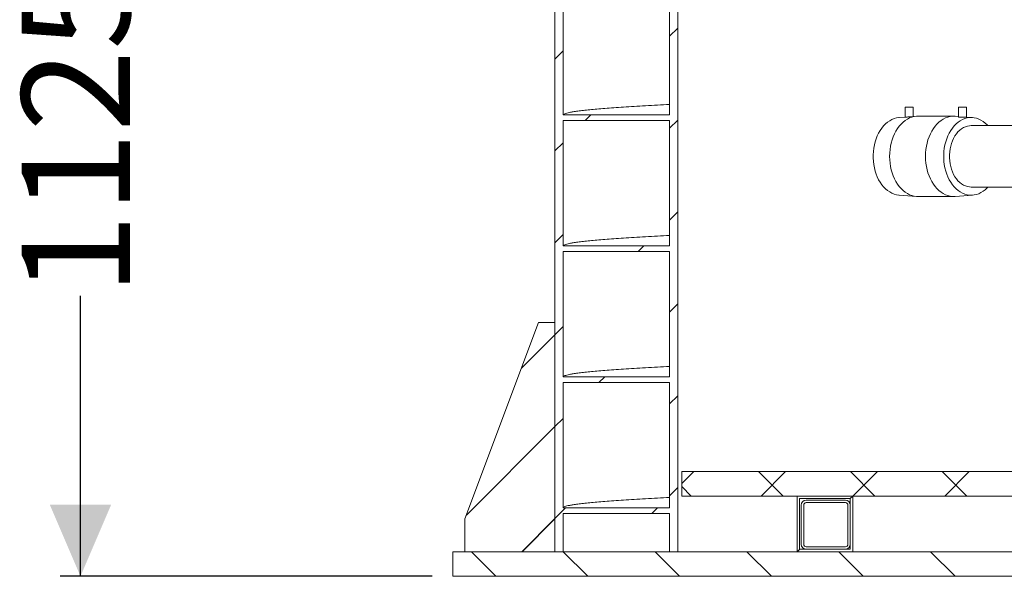
# Model space of a CAD drawing. Units: millimetres. Extents: x 427 to 7116, y 1460 to 4319.
# Drawn here: x 427 to 1631, y 1460 to 2140 of the extents above; entities that cross this region are included whole.
import ezdxf

# ---------------------------------------------------------------- set-up
doc = ezdxf.new("R2010")
doc.units = ezdxf.units.MM
doc.header["$LTSCALE"] = 25
doc.linetypes.add('SLD-Durchgehend', pattern=[0])
doc.layers.add('MAßLINIE_MAßZEICHNUNGEN', color=7, linetype='SLD-Durchgehend')
doc.styles.add('SLDTEXTSTYLE0', font='Opinion Pro')
doc.dimstyles.new('SLDDIMSTYLE0', dxfattribs={"dimtxt": 128.415934, "dimasz": 87.5, "dimexe": 0, "dimexo": 0.0625, "dimgap": 32.103984, "dimtad": 0, "dimdec": 0, "dimrnd": 1e-09, "dimzin": 12, "dimdsep": 46, "dimtxsty": 'SLDTEXTSTYLE0', "dimsah": 1, "dimcen": 0.09, "dimadec": 0, "dimazin": 3, "dimtfac": 1, "dimtdec": 0, "dimtofl": 0, "dimtmove": 0, "dimatfit": 3, "dimfxl": 1, "dimfrac": 2, "dimtolj": 1, "dimtzin": 12, "dimarcsym": 0})

# ---------------------------------------------------------------- blocks, each defined once
blk = doc.blocks.new('_D_6')
at = {"layer": 'MAßLINIE_MAßZEICHNUNGEN', "color": 7}
for p, q in [((884.9, 2585.2), (476.7, 2585.2)), ((501.7, 2585.2), (501.7, 2194.8)), ((501.7, 1460.1), (501.7, 1802.9)), ((931.7, 1460.1), (476.7, 1460.1))]:
    blk.add_line(p, q, dxfattribs=at)
for points in [[(501.7, 2585.2), (464.2, 2497.7), (539.2, 2497.7)], [(501.7, 1460.1), (539.2, 1547.6), (464.2, 1547.6)]]:
    blk.add_solid(points, dxfattribs=at)
at = {"layer": 'MAßLINIE_MAßZEICHNUNGEN', "color": 7, "insert": (429.8, 1802.9), "char_height": 132.29, "attachment_point": 1, "rotation": 90, "style": 'SLDTEXTSTYLE0'}
blk.add_mtext('1125', dxfattribs=at)

msp = doc.modelspace()

# ---------------------------------------------------------------- hatches: boundary and pattern name
at = {"linetype": 'SLD-Durchgehend', "lineweight": 18}
h = msp.add_hatch(dxfattribs=at)
h.set_pattern_fill('ANSI31', scale=25, angle=2.8e-322, style=0)
edge = h.paths.add_edge_path(flags=0)
edge.add_line((1091.7, 3143.7), (1091.7, 3235.1))
edge.add_line((1091.7, 3235.1), (1081.7, 3235.1))
edge.add_line((1081.7, 3235.1), (1081.7, 1490.1))
edge.add_line((1081.7, 1490.1), (1091.7, 1490.1))
edge.add_line((1091.7, 1490.1), (1091.7, 1536.7))
edge.add_spline(control_points=[(1091.7, 1536.7), (1113.3, 1536.7), (1134.9, 1536.7), (1156.5, 1536.7), (1167.4, 1536.7), (1178.2, 1536.7), (1189.1, 1536.7), (1200, 1536.7), (1210.8, 1536.7), (1221.7, 1536.7)], knot_values=[0, 0, 0, 0, 0.064799, 0.064799, 0.064799, 0.0974, 0.0974, 0.0974, 0.13, 0.13, 0.13, 0.13], weights=[1, 1, 1, 1, 1, 1, 1, 1, 1, 1], degree=3, periodic=0)
edge.add_line((1221.7, 1536.7), (1221.7, 1490.1))
edge.add_line((1221.7, 1490.1), (1231.7, 1490.1))
edge.add_line((1231.7, 1490.1), (1231.7, 3235.1))
edge.add_line((1231.7, 3235.1), (1221.7, 3235.1))
edge.add_line((1221.7, 3235.1), (1221.7, 3143.7))
edge.add_spline(control_points=[(1221.7, 3143.7), (1200.1, 3143.7), (1178.5, 3143.7), (1156.9, 3143.7), (1146, 3143.7), (1135.2, 3143.7), (1124.3, 3143.7), (1113.4, 3143.7), (1102.6, 3143.7), (1091.7, 3143.7)], knot_values=[0, 0, 0, 0, 0.064799, 0.064799, 0.064799, 0.0974, 0.0974, 0.0974, 0.13, 0.13, 0.13, 0.13], weights=[1, 1, 1, 1, 1, 1, 1, 1, 1, 1], degree=3, periodic=0)
edge = h.paths.add_edge_path(flags=0)
edge.add_spline(control_points=[(1221.7, 1543.7), (1200.1, 1543.7), (1178.5, 1543.7), (1156.9, 1543.7), (1146, 1543.7), (1135.2, 1543.7), (1124.3, 1543.7), (1113.4, 1543.7), (1102.6, 1543.7), (1091.7, 1543.7)], knot_values=[0, 0, 0, 0, 0.064799, 0.064799, 0.064799, 0.0974, 0.0974, 0.0974, 0.13, 0.13, 0.13, 0.13], weights=[1, 1, 1, 1, 1, 1, 1, 1, 1, 1], degree=3, periodic=0)
edge.add_line((1091.7, 1543.7), (1091.7, 1696.7))
edge.add_spline(control_points=[(1091.7, 1696.7), (1113.3, 1696.7), (1134.9, 1696.7), (1156.5, 1696.7), (1167.4, 1696.7), (1178.2, 1696.7), (1189.1, 1696.7), (1200, 1696.7), (1210.8, 1696.7), (1221.7, 1696.7)], knot_values=[0, 0, 0, 0, 0.064799, 0.064799, 0.064799, 0.0974, 0.0974, 0.0974, 0.13, 0.13, 0.13, 0.13], weights=[1, 1, 1, 1, 1, 1, 1, 1, 1, 1], degree=3, periodic=0)
edge.add_line((1221.7, 1696.7), (1221.7, 1543.7))
edge = h.paths.add_edge_path(flags=0)
edge.add_spline(control_points=[(1221.7, 1703.7), (1200.1, 1703.7), (1178.5, 1703.7), (1156.9, 1703.7), (1146, 1703.7), (1135.2, 1703.7), (1124.3, 1703.7), (1113.4, 1703.7), (1102.6, 1703.7), (1091.7, 1703.7)], knot_values=[0, 0, 0, 0, 0.064799, 0.064799, 0.064799, 0.0974, 0.0974, 0.0974, 0.13, 0.13, 0.13, 0.13], weights=[1, 1, 1, 1, 1, 1, 1, 1, 1, 1], degree=3, periodic=0)
edge.add_line((1091.7, 1703.7), (1091.7, 1856.7))
edge.add_spline(control_points=[(1091.7, 1856.7), (1113.3, 1856.7), (1134.9, 1856.7), (1156.5, 1856.7), (1167.4, 1856.7), (1178.2, 1856.7), (1189.1, 1856.7), (1200, 1856.7), (1210.8, 1856.7), (1221.7, 1856.7)], knot_values=[0, 0, 0, 0, 0.064799, 0.064799, 0.064799, 0.0974, 0.0974, 0.0974, 0.13, 0.13, 0.13, 0.13], weights=[1, 1, 1, 1, 1, 1, 1, 1, 1, 1], degree=3, periodic=0)
edge.add_line((1221.7, 1856.7), (1221.7, 1703.7))
edge = h.paths.add_edge_path(flags=0)
edge.add_spline(control_points=[(1221.7, 1863.7), (1200.1, 1863.7), (1178.5, 1863.7), (1156.9, 1863.7), (1146, 1863.7), (1135.2, 1863.7), (1124.3, 1863.7), (1113.4, 1863.7), (1102.6, 1863.7), (1091.7, 1863.7)], knot_values=[0, 0, 0, 0, 0.064799, 0.064799, 0.064799, 0.0974, 0.0974, 0.0974, 0.13, 0.13, 0.13, 0.13], weights=[1, 1, 1, 1, 1, 1, 1, 1, 1, 1], degree=3, periodic=0)
edge.add_line((1091.7, 1863.7), (1091.7, 2016.7))
edge.add_spline(control_points=[(1091.7, 2016.7), (1113.3, 2016.7), (1134.9, 2016.7), (1156.5, 2016.7), (1167.4, 2016.7), (1178.2, 2016.7), (1189.1, 2016.7), (1200, 2016.7), (1210.8, 2016.7), (1221.7, 2016.7)], knot_values=[0, 0, 0, 0, 0.064799, 0.064799, 0.064799, 0.0974, 0.0974, 0.0974, 0.13, 0.13, 0.13, 0.13], weights=[1, 1, 1, 1, 1, 1, 1, 1, 1, 1], degree=3, periodic=0)
edge.add_line((1221.7, 2016.7), (1221.7, 1863.7))
edge = h.paths.add_edge_path(flags=0)
edge.add_spline(control_points=[(1221.7, 2023.7), (1200.1, 2023.7), (1178.5, 2023.7), (1156.9, 2023.7), (1146, 2023.7), (1135.2, 2023.7), (1124.3, 2023.7), (1113.4, 2023.7), (1102.6, 2023.7), (1091.7, 2023.7)], knot_values=[0, 0, 0, 0, 0.064799, 0.064799, 0.064799, 0.0974, 0.0974, 0.0974, 0.13, 0.13, 0.13, 0.13], weights=[1, 1, 1, 1, 1, 1, 1, 1, 1, 1], degree=3, periodic=0)
edge.add_line((1091.7, 2023.7), (1091.7, 2176.7))
edge.add_spline(control_points=[(1091.7, 2176.7), (1113.3, 2176.7), (1134.9, 2176.7), (1156.5, 2176.7), (1167.4, 2176.7), (1178.2, 2176.7), (1189.1, 2176.7), (1200, 2176.7), (1210.8, 2176.7), (1221.7, 2176.7)], knot_values=[0, 0, 0, 0, 0.064799, 0.064799, 0.064799, 0.0974, 0.0974, 0.0974, 0.13, 0.13, 0.13, 0.13], weights=[1, 1, 1, 1, 1, 1, 1, 1, 1, 1], degree=3, periodic=0)
edge.add_line((1221.7, 2176.7), (1221.7, 2023.7))
edge = h.paths.add_edge_path(flags=0)
edge.add_spline(control_points=[(1221.7, 2183.7), (1200.1, 2183.7), (1178.5, 2183.7), (1156.9, 2183.7), (1146, 2183.7), (1135.2, 2183.7), (1124.3, 2183.7), (1113.4, 2183.7), (1102.6, 2183.7), (1091.7, 2183.7)], knot_values=[0, 0, 0, 0, 0.064799, 0.064799, 0.064799, 0.0974, 0.0974, 0.0974, 0.13, 0.13, 0.13, 0.13], weights=[1, 1, 1, 1, 1, 1, 1, 1, 1, 1], degree=3, periodic=0)
edge.add_line((1091.7, 2183.7), (1091.7, 2336.7))
edge.add_spline(control_points=[(1091.7, 2336.7), (1113.3, 2336.7), (1134.9, 2336.7), (1156.5, 2336.7), (1167.4, 2336.7), (1178.2, 2336.7), (1189.1, 2336.7), (1200, 2336.7), (1210.8, 2336.7), (1221.7, 2336.7)], knot_values=[0, 0, 0, 0, 0.064799, 0.064799, 0.064799, 0.0974, 0.0974, 0.0974, 0.13, 0.13, 0.13, 0.13], weights=[1, 1, 1, 1, 1, 1, 1, 1, 1, 1], degree=3, periodic=0)
edge.add_line((1221.7, 2336.7), (1221.7, 2183.7))
edge = h.paths.add_edge_path(flags=0)
edge.add_spline(control_points=[(1221.7, 2343.7), (1200.1, 2343.7), (1178.5, 2343.7), (1156.9, 2343.7), (1146, 2343.7), (1135.2, 2343.7), (1124.3, 2343.7), (1113.4, 2343.7), (1102.6, 2343.7), (1091.7, 2343.7)], knot_values=[0, 0, 0, 0, 0.064799, 0.064799, 0.064799, 0.0974, 0.0974, 0.0974, 0.13, 0.13, 0.13, 0.13], weights=[1, 1, 1, 1, 1, 1, 1, 1, 1, 1], degree=3, periodic=0)
edge.add_line((1091.7, 2343.7), (1091.7, 2496.7))
edge.add_spline(control_points=[(1091.7, 2496.7), (1113.3, 2496.7), (1134.9, 2496.7), (1156.5, 2496.7), (1167.4, 2496.7), (1178.2, 2496.7), (1189.1, 2496.7), (1200, 2496.7), (1210.8, 2496.7), (1221.7, 2496.7)], knot_values=[0, 0, 0, 0, 0.064799, 0.064799, 0.064799, 0.0974, 0.0974, 0.0974, 0.13, 0.13, 0.13, 0.13], weights=[1, 1, 1, 1, 1, 1, 1, 1, 1, 1], degree=3, periodic=0)
edge.add_line((1221.7, 2496.7), (1221.7, 2343.7))
edge = h.paths.add_edge_path(flags=0)
edge.add_spline(control_points=[(1221.7, 2503.7), (1200.1, 2503.7), (1178.5, 2503.7), (1156.9, 2503.7), (1146, 2503.7), (1135.2, 2503.7), (1124.3, 2503.7), (1113.4, 2503.7), (1102.6, 2503.7), (1091.7, 2503.7)], knot_values=[0, 0, 0, 0, 0.064799, 0.064799, 0.064799, 0.0974, 0.0974, 0.0974, 0.13, 0.13, 0.13, 0.13], weights=[1, 1, 1, 1, 1, 1, 1, 1, 1, 1], degree=3, periodic=0)
edge.add_line((1091.7, 2503.7), (1091.7, 2656.7))
edge.add_spline(control_points=[(1091.7, 2656.7), (1113.3, 2656.7), (1134.9, 2656.7), (1156.5, 2656.7), (1167.4, 2656.7), (1178.2, 2656.7), (1189.1, 2656.7), (1200, 2656.7), (1210.8, 2656.7), (1221.7, 2656.7)], knot_values=[0, 0, 0, 0, 0.064799, 0.064799, 0.064799, 0.0974, 0.0974, 0.0974, 0.13, 0.13, 0.13, 0.13], weights=[1, 1, 1, 1, 1, 1, 1, 1, 1, 1], degree=3, periodic=0)
edge.add_line((1221.7, 2656.7), (1221.7, 2503.7))
edge = h.paths.add_edge_path(flags=0)
edge.add_spline(control_points=[(1221.7, 2663.7), (1200.1, 2663.7), (1178.5, 2663.7), (1156.9, 2663.7), (1146, 2663.7), (1135.2, 2663.7), (1124.3, 2663.7), (1113.4, 2663.7), (1102.6, 2663.7), (1091.7, 2663.7)], knot_values=[0, 0, 0, 0, 0.064799, 0.064799, 0.064799, 0.0974, 0.0974, 0.0974, 0.13, 0.13, 0.13, 0.13], weights=[1, 1, 1, 1, 1, 1, 1, 1, 1, 1], degree=3, periodic=0)
edge.add_line((1091.7, 2663.7), (1091.7, 2816.7))
edge.add_spline(control_points=[(1091.7, 2816.7), (1113.3, 2816.7), (1134.9, 2816.7), (1156.5, 2816.7), (1167.4, 2816.7), (1178.2, 2816.7), (1189.1, 2816.7), (1200, 2816.7), (1210.8, 2816.7), (1221.7, 2816.7)], knot_values=[0, 0, 0, 0, 0.064799, 0.064799, 0.064799, 0.0974, 0.0974, 0.0974, 0.13, 0.13, 0.13, 0.13], weights=[1, 1, 1, 1, 1, 1, 1, 1, 1, 1], degree=3, periodic=0)
edge.add_line((1221.7, 2816.7), (1221.7, 2663.7))
edge = h.paths.add_edge_path(flags=0)
edge.add_spline(control_points=[(1221.7, 2823.7), (1200.1, 2823.7), (1178.5, 2823.7), (1156.9, 2823.7), (1146, 2823.7), (1135.2, 2823.7), (1124.3, 2823.7), (1113.4, 2823.7), (1102.6, 2823.7), (1091.7, 2823.7)], knot_values=[0, 0, 0, 0, 0.064799, 0.064799, 0.064799, 0.0974, 0.0974, 0.0974, 0.13, 0.13, 0.13, 0.13], weights=[1, 1, 1, 1, 1, 1, 1, 1, 1, 1], degree=3, periodic=0)
edge.add_line((1091.7, 2823.7), (1091.7, 2976.7))
edge.add_spline(control_points=[(1091.7, 2976.7), (1113.3, 2976.7), (1134.9, 2976.7), (1156.5, 2976.7), (1167.4, 2976.7), (1178.2, 2976.7), (1189.1, 2976.7), (1200, 2976.7), (1210.8, 2976.7), (1221.7, 2976.7)], knot_values=[0, 0, 0, 0, 0.064799, 0.064799, 0.064799, 0.0974, 0.0974, 0.0974, 0.13, 0.13, 0.13, 0.13], weights=[1, 1, 1, 1, 1, 1, 1, 1, 1, 1], degree=3, periodic=0)
edge.add_line((1221.7, 2976.7), (1221.7, 2823.7))
edge = h.paths.add_edge_path(flags=0)
edge.add_spline(control_points=[(1221.7, 2983.7), (1200.1, 2983.7), (1178.5, 2983.7), (1156.9, 2983.7), (1146, 2983.7), (1135.2, 2983.7), (1124.3, 2983.7), (1113.4, 2983.7), (1102.6, 2983.7), (1091.7, 2983.7)], knot_values=[0, 0, 0, 0, 0.064799, 0.064799, 0.064799, 0.0974, 0.0974, 0.0974, 0.13, 0.13, 0.13, 0.13], weights=[1, 1, 1, 1, 1, 1, 1, 1, 1, 1], degree=3, periodic=0)
edge.add_line((1091.7, 2983.7), (1091.7, 3136.7))
edge.add_spline(control_points=[(1091.7, 3136.7), (1113.3, 3136.7), (1134.9, 3136.7), (1156.5, 3136.7), (1167.4, 3136.7), (1178.2, 3136.7), (1189.1, 3136.7), (1200, 3136.7), (1210.8, 3136.7), (1221.7, 3136.7)], knot_values=[0, 0, 0, 0, 0.064799, 0.064799, 0.064799, 0.0974, 0.0974, 0.0974, 0.13, 0.13, 0.13, 0.13], weights=[1, 1, 1, 1, 1, 1, 1, 1, 1, 1], degree=3, periodic=0)
edge.add_line((1221.7, 3136.7), (1221.7, 2983.7))
h = msp.add_hatch(dxfattribs=at)
h.set_pattern_fill('ANSI31', scale=25, angle=2.8e-322, style=0)
h.paths.add_polyline_path([(1081.7, 1530.1), (1081.7, 1770.1), (1061.7, 1770.1), (971.7, 1530.1), (971.7, 1490.1), (1041.7, 1490.1)], flags=0)
h = msp.add_hatch(dxfattribs=at)
h.set_pattern_fill('ANSI31', scale=25, angle=2.8e-322, style=0)
h.paths.add_polyline_path([(1236.7, 1558.1), (3026.7, 1558.1), (3026.7, 1588.1), (1236.7, 1588.1)], flags=0)
h = msp.add_hatch(dxfattribs=at)
h.set_pattern_fill('ANSI31', scale=25, angle=90, style=0)
h.paths.add_polyline_path([(3026.7, 1588.1), (1236.7, 1588.1), (1236.7, 1558.1), (3026.7, 1558.1)], flags=0)
h = msp.add_hatch(dxfattribs=at)
h.set_pattern_fill('ANSI31', scale=25, angle=2.8e-322, style=0)
h.paths.add_polyline_path([(1445.7, 1558.1), (1377.7, 1558.1), (1377.7, 1490.1), (1445.7, 1490.1)], flags=0)
h.paths.add_polyline_path([(1442.7, 1555.1), (1442.7, 1493.1), (1380.7, 1493.1), (1380.7, 1555.1)], flags=0)
h = msp.add_hatch(dxfattribs=at)
h.set_pattern_fill('ANSI32', scale=25, angle=2.8e-322, style=0)
edge = h.paths.add_edge_path(flags=0)
edge.add_arc((1388.7, 1499.1), 6, 180, 270)
edge.add_line((1388.7, 1493.1), (1436.7, 1493.1))
edge.add_arc((1436.7, 1499.1), 6, 270, 360)
edge.add_line((1442.7, 1499.1), (1442.7, 1547.1))
edge.add_arc((1436.7, 1547.1), 6, 0, 90)
edge.add_line((1436.7, 1553.1), (1388.7, 1553.1))
edge.add_arc((1388.7, 1547.1), 6, 90, 180)
edge.add_line((1382.7, 1547.1), (1382.7, 1499.1))
edge = h.paths.add_edge_path(flags=0)
edge.add_line((1388.7, 1550.1), (1436.7, 1550.1))
edge.add_arc((1436.7, 1547.1), 3, 0, 90, ccw=False)
edge.add_line((1439.7, 1547.1), (1439.7, 1499.1))
edge.add_arc((1436.7, 1499.1), 3, 270, 360, ccw=False)
edge.add_line((1436.7, 1496.1), (1388.7, 1496.1))
edge.add_arc((1388.7, 1499.1), 3, 180, 270, ccw=False)
edge.add_line((1385.7, 1499.1), (1385.7, 1547.1))
edge.add_arc((1388.7, 1547.1), 3, 90, 180, ccw=False)
h = msp.add_hatch(dxfattribs=at)
h.set_pattern_fill('ANSI31', scale=25, angle=90, style=0)
h.paths.add_polyline_path([(956.7, 1490.1), (956.7, 1460.1), (2134.7, 1460.1), (2134.7, 1490.1)], flags=0)

# ---------------------------------------------------------------- linework, layer by layer
at = {"color": 7, "linetype": 'SLD-Durchgehend', "lineweight": 18}
for p, q in [((1081.7, 1490.1), (1081.7, 3235.1)), ((1231.7, 1490.1), (1231.7, 3235.1)), ((1091.7, 2176.7), (1091.7, 2023.7)), ((1221.7, 2023.7), (1221.7, 2176.7)), ((1509.7, 2033.1), (1509.7, 2021)), ((1509.7, 2033.1), (1518.3, 2033.1)), ((1523.5, 2022), (1515.9, 2021.5)), ((1518.3, 2033.1), (1519.7, 2033.1)), ((1519.7, 2021.8), (1519.7, 2033.1)), ((1569.2, 2022.1), (1525.3, 2022.1)), ((1574.8, 2021.8), (1571, 2022)), ((1574.8, 2033.1), (1574.8, 2021.4)), ((1574.8, 2033.1), (1584.8, 2033.1)), ((1584.8, 2021), (1584.8, 2033.1)), ((1091.7, 2016.7), (1091.7, 1863.7)), ((1221.7, 1863.7), (1221.7, 2016.7)), ((1509.9, 2021), (1502.4, 2020.5)), ((1592.2, 2020.5), (1584.6, 2021)), ((1841.4, 2010.6), (1590.4, 2010.6)), ((1502.4, 1925.7), (1523.5, 1924.2)), ((1571, 1924.2), (1592.2, 1925.7)), ((1590.4, 1935.6), (1841.4, 1935.6)), ((1525.3, 1924.1), (1569.2, 1924.1)), ((1091.7, 1856.7), (1091.7, 1703.7)), ((1221.7, 1703.7), (1221.7, 1856.7)), ((1061.7, 1770.1), (971.7, 1530.1)), ((1081.7, 1770.1), (1061.7, 1770.1)), ((1081.7, 1530.1), (1081.7, 1770.1)), ((1091.7, 1696.7), (1091.7, 1543.7)), ((1221.7, 1543.7), (1221.7, 1696.7)), ((1236.7, 1588.1), (1236.7, 1558.1)), ((3026.7, 1588.1), (1236.7, 1588.1)), ((3026.7, 1588.1), (1236.7, 1588.1)), ((1236.7, 1588.1), (1236.7, 1558.1)), ((3026.7, 1558.1), (1236.7, 1558.1)), ((3026.7, 1558.1), (1236.7, 1558.1)), ((1377.7, 1558.1), (1377.7, 1490.1)), ((1445.7, 1558.1), (1377.7, 1558.1)), ((1442.7, 1555.1), (1380.7, 1555.1)), ((1380.7, 1555.1), (1380.7, 1493.1)), ((1436.7, 1553.1), (1388.7, 1553.1)), ((1442.7, 1493.1), (1442.7, 1555.1)), ((1445.7, 1490.1), (1445.7, 1558.1)), ((1382.7, 1547.1), (1382.7, 1499.1)), ((1385.7, 1547.1), (1385.7, 1499.1)), ((1436.7, 1550.1), (1388.7, 1550.1)), ((1439.7, 1499.1), (1439.7, 1547.1)), ((1442.7, 1499.1), (1442.7, 1547.1)), ((971.7, 1530.1), (971.7, 1490.1)), ((1041.7, 1490.1), (1081.7, 1530.1)), ((1091.7, 1536.7), (1091.7, 1490.1)), ((1221.7, 1490.1), (1221.7, 1536.7)), ((1380.7, 1493.1), (1442.7, 1493.1)), ((1388.7, 1496.1), (1436.7, 1496.1)), ((1388.7, 1493.1), (1436.7, 1493.1)), ((956.7, 1490.1), (2134.7, 1490.1)), ((956.7, 1460.1), (956.7, 1490.1)), ((971.7, 1490.1), (1041.7, 1490.1)), ((1081.7, 1490.1), (1091.7, 1490.1)), ((1221.7, 1490.1), (1231.7, 1490.1)), ((1377.7, 1490.1), (1445.7, 1490.1)), ((956.7, 1460.1), (2134.7, 1460.1))]:
    msp.add_line(p, q, dxfattribs=at)
at = {"color": 7, "linetype": 'SLD-Durchgehend', "lineweight": 18, "flags": 128}
for points in [[(1091.7, 2023.7), (1124.3, 2023.7), (1156.9, 2023.7), (1221.7, 2023.7)], [(1525.3, 2022.1), (1523.9, 2022.1), (1520.9, 2021.7), (1518, 2021), (1515.2, 2020), (1512.4, 2018.6), (1509.7, 2016.9), (1507.2, 2014.8), (1504.7, 2012.5), (1502.4, 2009.9), (1500.3, 2007), (1498.4, 2003.9), (1496.6, 2000.5), (1495.1, 1997), (1493.8, 1993.3), (1492.7, 1989.4), (1491.8, 1985.5), (1491.2, 1981.4), (1490.8, 1977.3), (1490.7, 1973.1), (1490.8, 1968.9), (1491.2, 1964.8), (1491.8, 1960.8), (1492.7, 1956.8), (1493.8, 1952.9), (1495.1, 1949.2), (1496.6, 1945.7), (1498.4, 1942.3), (1500.3, 1939.2), (1502.4, 1936.3), (1504.7, 1933.7), (1507.2, 1931.4), (1509.7, 1929.4), (1512.4, 1927.6), (1515.2, 1926.3), (1518, 1925.2), (1520.9, 1924.5), (1523.9, 1924.1), (1525.3, 1924.1)], [(1571, 1924.2), (1570.7, 1924.1), (1567.7, 1924.1), (1564.8, 1924.5), (1561.9, 1925.2), (1559, 1926.3), (1556.3, 1927.6), (1553.6, 1929.4), (1551, 1931.4), (1548.6, 1933.7), (1546.3, 1936.3), (1544.2, 1939.2), (1542.2, 1942.3), (1540.5, 1945.7), (1538.9, 1949.2), (1537.6, 1952.9), (1536.5, 1956.8), (1535.7, 1960.8), (1535, 1964.8), (1534.7, 1968.9), (1534.5, 1973.1), (1534.7, 1977.3), (1535, 1981.4), (1535.7, 1985.5), (1536.5, 1989.4), (1537.6, 1993.3), (1538.9, 1997), (1540.5, 2000.5), (1542.2, 2003.9), (1544.2, 2007), (1546.3, 2009.9), (1548.6, 2012.5), (1551, 2014.8), (1553.6, 2016.9), (1556.3, 2018.6), (1559, 2020), (1561.9, 2021), (1564.8, 2021.7), (1567.7, 2022.1), (1570.7, 2022.1), (1571, 2022)], [(1221.7, 2016.7), (1189.1, 2016.7), (1156.5, 2016.7), (1091.7, 2016.7)], [(1502.4, 1925.7), (1502, 1925.8), (1499.1, 1926.2), (1496.3, 1927), (1493.5, 1928.1), (1490.8, 1929.6), (1488.2, 1931.4), (1485.7, 1933.5), (1483.4, 1935.8), (1481.2, 1938.5), (1479.2, 1941.4), (1477.3, 1944.6), (1475.7, 1947.9), (1474.3, 1951.5), (1473.1, 1955.2), (1472.1, 1959), (1471.4, 1963), (1470.9, 1967), (1470.6, 1971.1), (1470.6, 1975.1), (1470.9, 1979.2), (1471.4, 1983.2), (1472.1, 1987.2), (1473.1, 1991), (1474.3, 1994.7), (1475.7, 1998.3), (1477.3, 2001.6), (1479.2, 2004.8), (1481.2, 2007.7), (1483.4, 2010.4), (1485.7, 2012.8), (1488.2, 2014.8), (1490.8, 2016.6), (1493.5, 2018.1), (1496.3, 2019.2), (1499.1, 2020), (1502, 2020.4), (1502.4, 2020.5)], [(1610.9, 2010.6), (1610, 2011.6), (1607.6, 2013.8), (1605, 2015.8), (1602.4, 2017.4), (1599.7, 2018.7), (1596.8, 2019.6), (1594, 2020.3), (1591.1, 2020.5), (1588.2, 2020.4), (1585.4, 2020), (1582.5, 2019.2), (1579.8, 2018.1), (1577.1, 2016.6), (1574.5, 2014.8), (1572, 2012.8), (1569.6, 2010.4), (1567.5, 2007.7), (1565.4, 2004.8), (1563.6, 2001.6), (1562, 1998.3), (1560.5, 1994.7), (1559.3, 1991), (1558.4, 1987.2), (1557.6, 1983.2), (1557.1, 1979.2), (1556.9, 1975.1), (1556.9, 1971.1), (1557.1, 1967), (1557.6, 1963), (1558.4, 1959), (1559.3, 1955.2), (1560.5, 1951.5), (1562, 1947.9), (1563.6, 1944.6), (1565.4, 1941.4), (1567.5, 1938.5), (1569.6, 1935.8), (1572, 1933.5), (1574.5, 1931.4), (1577.1, 1929.6), (1579.8, 1928.1), (1582.5, 1927), (1585.4, 1926.2), (1588.2, 1925.8), (1591.1, 1925.7), (1594, 1926), (1596.8, 1926.6), (1599.7, 1927.5), (1602.4, 1928.8), (1605, 1930.4), (1607.6, 1932.4), (1610, 1934.6), (1610.9, 1935.6)], [(1590.4, 2010.6), (1588.5, 2010.5), (1585.9, 2010.1), (1583.4, 2009.3), (1581, 2008.2), (1578.6, 2006.7), (1576.4, 2005), (1574.3, 2002.9), (1572.3, 2000.6), (1570.5, 1998), (1568.9, 1995.1), (1567.5, 1992.1), (1566.3, 1988.9), (1565.4, 1985.6), (1564.6, 1982.1), (1564.2, 1978.5), (1563.9, 1974.9), (1563.9, 1971.3), (1564.2, 1967.7), (1564.6, 1964.1), (1565.4, 1960.7), (1566.3, 1957.3), (1567.5, 1954.1), (1568.9, 1951.1), (1570.5, 1948.2), (1572.3, 1945.6), (1574.3, 1943.3), (1576.4, 1941.2), (1578.6, 1939.5), (1581, 1938), (1583.4, 1936.9), (1585.9, 1936.1), (1588.5, 1935.7), (1590.4, 1935.6)], [(1091.7, 1863.7), (1124.3, 1863.7), (1156.9, 1863.7), (1221.7, 1863.7)], [(1221.7, 1856.7), (1189.1, 1856.7), (1156.5, 1856.7), (1091.7, 1856.7)], [(1091.7, 1703.7), (1124.3, 1703.7), (1156.9, 1703.7), (1221.7, 1703.7)], [(1221.7, 1696.7), (1189.1, 1696.7), (1156.5, 1696.7), (1091.7, 1696.7)], [(1091.7, 1543.7), (1124.3, 1543.7), (1156.9, 1543.7), (1221.7, 1543.7)], [(1221.7, 1536.7), (1189.1, 1536.7), (1156.5, 1536.7), (1091.7, 1536.7)]]:
    msp.add_lwpolyline(points, dxfattribs=at)
at = {"color": 7, "linetype": 'SLD-Durchgehend', "lineweight": 18}
for centre, radius, start, end in [((1388.7, 1547.1), 6, 90, 180), ((1436.7, 1547.1), 6, 0, 90), ((1388.7, 1547.1), 3, 90, 180), ((1436.7, 1547.1), 3, 0, 90), ((1388.7, 1499.1), 6, 180, 270), ((1388.7, 1499.1), 3, 180, 270), ((1436.7, 1499.1), 3, 270, 0), ((1436.7, 1499.1), 6, 270, 0)]:
    msp.add_arc(centre, radius, start, end, dxfattribs=at)
for points, knots in [([(1221.7, 2036.5), (1216.8, 2036.2), (1206.5, 2035.7), (1192.1, 2034.9), (1178.3, 2034.1), (1165.4, 2033.3), (1153.5, 2032.4), (1142.6, 2031.6), (1132.8, 2030.8), (1124, 2030), (1116.2, 2029.2), (1109.5, 2028.3), (1103.9, 2027.5), (1099.5, 2026.8), (1096.1, 2026), (1093.6, 2025.2), (1092, 2024.4), (1091.8, 2023.9), (1091.7, 2023.7)], [0, 0, 0, 0, 0.059098, 0.123005, 0.186962, 0.250938, 0.314901, 0.378816, 0.442729, 0.50669, 0.570666, 0.634625, 0.698533, 0.758799, 0.819107, 0.879428, 0.939735, 1, 1, 1, 1]), ([(1509.7, 2021), (1509.8, 2021), (1509.9, 2021), (1510.8, 2021), (1512, 2021.1), (1513.6, 2021.3), (1515, 2021.4), (1515.7, 2021.5), (1515.9, 2021.5)], [0, 0, 0, 0, 0.1847676, 0.3695517, 0.5539947, 0.7389705, 0.9252745, 1, 1, 1, 1]), ([(1574.8, 2021.4), (1574.8, 2021.3), (1575, 2021.2), (1575.8, 2021.1), (1577.1, 2021), (1578.7, 2021), (1580.4, 2021), (1582, 2021), (1583.4, 2021.1), (1584.3, 2021), (1584.5, 2021), (1584.6, 2021)], [0, 0, 0, 0, 0.117376, 0.234765, 0.351727, 0.467906, 0.583974, 0.700405, 0.816982, 0.933418, 1, 1, 1, 1]), ([(1221.7, 1876.5), (1216.8, 1876.2), (1206.5, 1875.7), (1192.1, 1874.9), (1178.3, 1874.1), (1165.4, 1873.3), (1153.5, 1872.4), (1142.6, 1871.6), (1132.8, 1870.8), (1124, 1870), (1116.2, 1869.2), (1109.5, 1868.3), (1103.9, 1867.5), (1099.5, 1866.8), (1096.1, 1866), (1093.6, 1865.2), (1092, 1864.4), (1091.8, 1863.9), (1091.7, 1863.7)], [0, 0, 0, 0, 0.059098, 0.123005, 0.186962, 0.250938, 0.314901, 0.378816, 0.442729, 0.50669, 0.570666, 0.634625, 0.698533, 0.758799, 0.819107, 0.879428, 0.939735, 1, 1, 1, 1]), ([(1221.7, 1716.5), (1216.8, 1716.2), (1206.5, 1715.7), (1192.1, 1714.9), (1178.3, 1714.1), (1165.4, 1713.3), (1153.5, 1712.4), (1142.6, 1711.6), (1132.8, 1710.8), (1124, 1710), (1116.2, 1709.2), (1109.5, 1708.3), (1103.9, 1707.5), (1099.5, 1706.8), (1096.1, 1706), (1093.6, 1705.2), (1092, 1704.4), (1091.8, 1703.9), (1091.7, 1703.7)], [0, 0, 0, 0, 0.059098, 0.123005, 0.186962, 0.250938, 0.314901, 0.378816, 0.442729, 0.50669, 0.570666, 0.634625, 0.698533, 0.758799, 0.819107, 0.879428, 0.939735, 1, 1, 1, 1]), ([(1221.7, 1556.5), (1216.8, 1556.2), (1206.5, 1555.7), (1192.1, 1554.9), (1178.3, 1554.1), (1165.4, 1553.3), (1153.5, 1552.4), (1142.6, 1551.6), (1132.8, 1550.8), (1124, 1550), (1116.2, 1549.2), (1109.5, 1548.3), (1103.9, 1547.5), (1099.5, 1546.8), (1096.1, 1546), (1093.6, 1545.2), (1092, 1544.4), (1091.8, 1543.9), (1091.7, 1543.7)], [0, 0, 0, 0, 0.059098, 0.123005, 0.186962, 0.250938, 0.314901, 0.378816, 0.442729, 0.50669, 0.570666, 0.634625, 0.698533, 0.758799, 0.819107, 0.879428, 0.939735, 1, 1, 1, 1])]:
    msp.add_open_spline(points, degree=3, knots=knots, dxfattribs=at)

# ---------------------------------------------------------------- dimensions: what is measured, and where the dimension line sits
at = {"layer": 'MAßLINIE_MAßZEICHNUNGEN', "color": 7}
dim = msp.add_linear_dim(base=(501.7, 1460.1), p1=(909.9, 2585.2), p2=(956.7, 1460.1), angle=90, dimstyle='SLDDIMSTYLE0', dxfattribs=at)
dim.commit()
dim.dimension.update_dxf_attribs({"geometry": '_D_6', "text_midpoint": (501.7, 1998.9), "dimtype": 160})

doc.saveas('drawing.dxf')
